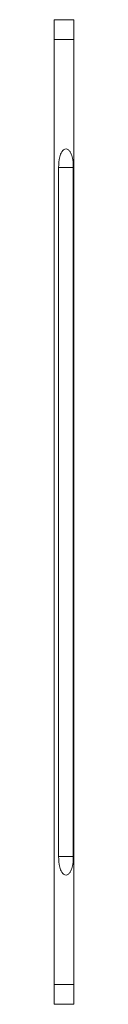
# Paper-space layout '_Left' of a CAD drawing. Units: millimetres. Extents: x 0 to 1, y -25 to 25.
import ezdxf

# ---------------------------------------------------------------- set-up
doc = ezdxf.new("R2010")
doc.units = ezdxf.units.MM

psp = doc.layouts.new('_Left')

# ---------------------------------------------------------------- linework, layer by layer
at = {"color": 7, "linetype": 'Continuous', "lineweight": 15}
for p, q in [((1, 25), (0, 25)), ((0, 25), (0, -25)), ((1, 25), (1, -25)), ((1, 24), (0, 24)), ((0.227, 17.5), (0.973, 17.5)), ((0.227, 17.5), (0.227, -17.5)), ((0.973, -17.5), (0.973, 17.5)), ((0.227, -17.5), (0.973, -17.5)), ((1, -24), (0, -24)), ((1, -25), (0, -25))]:
    psp.add_line(p, q, dxfattribs=at)
for points in [[(0.973, 17.5), (0.973, 17.679), (0.958, 17.86), (0.89, 18.122), (0.861, 18.207), (0.789, 18.323), (0.761, 18.359), (0.691, 18.416), (0.648, 18.436), (0.556, 18.437), (0.512, 18.418), (0.44, 18.361), (0.412, 18.324), (0.34, 18.209), (0.309, 18.122), (0.242, 17.86), (0.227, 17.68), (0.227, 17.5)], [(0.973, -17.5), (0.973, -17.679), (0.958, -17.86), (0.89, -18.122), (0.861, -18.207), (0.789, -18.323), (0.761, -18.359), (0.691, -18.416), (0.648, -18.436), (0.556, -18.437), (0.512, -18.418), (0.44, -18.361), (0.412, -18.324), (0.34, -18.209), (0.309, -18.122), (0.242, -17.86), (0.227, -17.68), (0.227, -17.5)]]:
    psp.add_open_spline(points, degree=3, knots=[0, 0, 0, 0, 0.25, 0.25, 0.375, 0.375, 0.4375, 0.4375, 0.5, 0.5, 0.5625, 0.5625, 0.625, 0.625, 0.75, 0.75, 1, 1, 1, 1], dxfattribs=at)

doc.saveas('drawing.dxf')
